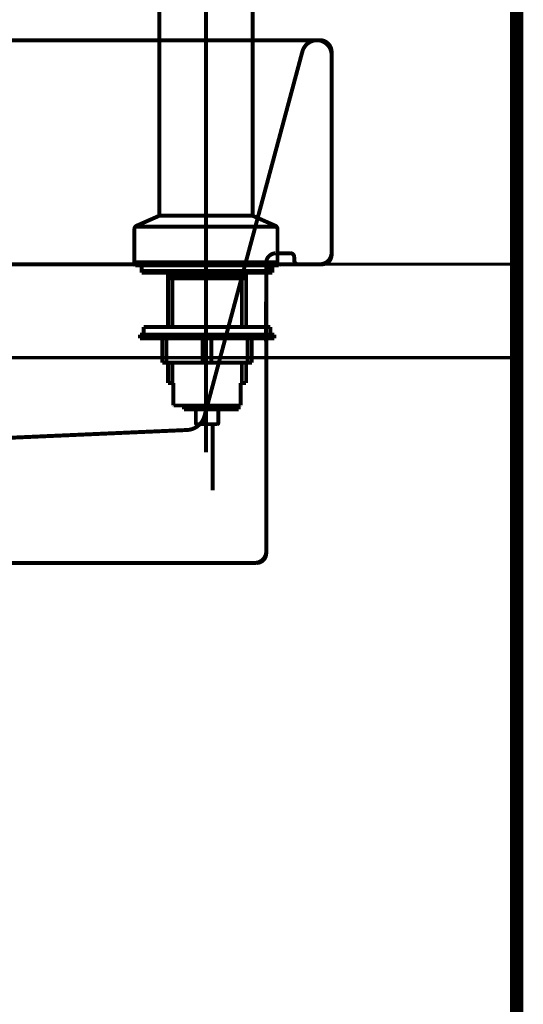
# Model space of a CAD drawing. Extents: x 75 to 483, y -248 to -11.
# Drawn here: x 444 to 457, y -176 to -150 of the extents above; entities that cross this region are included whole.
import ezdxf

# ---------------------------------------------------------------- set-up
doc = ezdxf.new("R2010")
doc.units = 0
doc.linetypes.add('AIGENLINE001', pattern=[821.5278, 352.7778, -156.25, 156.25, -156.25])
doc.linetypes.add('AIGENLINE007', pattern=[1.8146, 0.9073, -0.9073])
for name, color, linetype in [('LAYER_25', 7, 'CONTINUOUS'), ('LAYER_38', 7, 'CONTINUOUS'), ('LAYER_39', 7, 'CONTINUOUS'), ('LAYER_6', 7, 'CONTINUOUS')]:
    doc.layers.add(name, color=color, linetype=linetype)

# ---------------------------------------------------------------- blocks, each defined once
blk = doc.blocks.new('AIGNBL06040548')
at = {"layer": 'LAYER_6', "color": 4, "linetype": 'AIGENLINE001', "const_width": 0.1058, "flags": 128}
blk.add_lwpolyline([(447.0147, -156.56)], dxfattribs=at)
blk = doc.blocks.new('AIGNBL06030547')
at = {"layer": 'LAYER_6'}
blk.add_blockref('AIGNBL06040548', (0, 0), dxfattribs=at)
blk = doc.blocks.new('AIGNBL0604054A')
at = {"layer": 'LAYER_6', "color": 4, "linetype": 'AIGENLINE001', "const_width": 0.1058, "flags": 128}
blk.add_lwpolyline([(447.0147, -156.56)], dxfattribs=at)
blk = doc.blocks.new('AIGNBL06030549')
at = {"layer": 'LAYER_6'}
blk.add_blockref('AIGNBL0604054A', (0, 0), dxfattribs=at)
blk = doc.blocks.new('AIGNBL0604054F')
at = {"layer": 'LAYER_6', "color": 4, "linetype": 'AIGENLINE001', "const_width": 0.1058, "flags": 128}
blk.add_lwpolyline([(448.9013, -156.56)], dxfattribs=at)
blk = doc.blocks.new('AIGNBL0603054E')
at = {"layer": 'LAYER_6'}
blk.add_blockref('AIGNBL0604054F', (0, 0), dxfattribs=at)
blk = doc.blocks.new('AIGNBL06030558')
at = {"layer": 'LAYER_6', "color": 4, "linetype": 'AIGENLINE001', "const_width": 0.1058, "flags": 128}
blk.add_lwpolyline([(448.9013, -156.9035), (449.9307, -156.9035)], dxfattribs=at)
blk = doc.blocks.new('AIGNBL06030559')
at = {"layer": 'LAYER_6', "color": 4, "linetype": 'AIGENLINE001', "const_width": 0.1058, "flags": 128}
blk.add_lwpolyline([(449.817, -156.9035), (449.9307, -156.9035)], dxfattribs=at)
blk = doc.blocks.new('AIGNBL0603055A')
at = {"layer": 'LAYER_6', "color": 4, "linetype": 'AIGENLINE001', "const_width": 0.1058, "flags": 128}
blk.add_lwpolyline([(450.8174, -156.5303), (450.8174, -155.6384)], dxfattribs=at)
blk = doc.blocks.new('AIGNBL0603055B')
at = {"layer": 'LAYER_6', "color": 4, "linetype": 'AIGENLINE001', "const_width": 0.1058, "flags": 128}
blk.add_lwpolyline([(450.8174, -155.6384, 0.2898946), (450.7589, -155.5485)], format="xyb", dxfattribs=at)
blk = doc.blocks.new('AIGNBL0603055C')
at = {"layer": 'LAYER_6', "color": 4, "linetype": 'AIGENLINE001', "const_width": 0.1058, "flags": 128}
blk.add_lwpolyline([(450.7878, -156.56), (448.9013, -156.56)], dxfattribs=at)
blk = doc.blocks.new('AIGNBL0603055D')
at = {"layer": 'LAYER_6', "color": 4, "linetype": 'AIGENLINE001', "const_width": 0.1058, "flags": 128}
blk.add_lwpolyline([(450.8174, -156.5303), (450.7878, -156.56)], dxfattribs=at)
blk = doc.blocks.new('AIGNBL0603055E')
at = {"layer": 'LAYER_6', "color": 4, "linetype": 'AIGENLINE001', "const_width": 0.1058, "flags": 128}
blk.add_lwpolyline([(449.817, -156.9035), (449.9017, -156.7567)], dxfattribs=at)
blk = doc.blocks.new('AIGNBL0603055F')
at = {"layer": 'LAYER_6', "color": 4, "linetype": 'AIGENLINE001', "const_width": 0.1058, "flags": 128}
blk.add_lwpolyline([(450.1539, -155.2818), (450.7589, -155.5485)], dxfattribs=at)
blk = doc.blocks.new('AIGNBL06030560')
at = {"layer": 'LAYER_6', "color": 4, "linetype": 'AIGENLINE001', "const_width": 0.1058, "flags": 128}
blk.add_lwpolyline([(448.9013, -156.9035), (447.8719, -156.9035)], dxfattribs=at)
blk = doc.blocks.new('AIGNBL06030561')
at = {"layer": 'LAYER_6', "color": 4, "linetype": 'AIGENLINE001', "const_width": 0.1058, "flags": 128}
blk.add_lwpolyline([(448.9013, -156.9035), (447.8719, -156.9035)], dxfattribs=at)
blk = doc.blocks.new('AIGNBL06030562')
at = {"layer": 'LAYER_6', "color": 4, "linetype": 'AIGENLINE001', "const_width": 0.1058, "flags": 128}
blk.add_lwpolyline([(446.9848, -156.5303), (446.9848, -155.6384)], dxfattribs=at)
blk = doc.blocks.new('AIGNBL06030563')
at = {"layer": 'LAYER_6', "color": 4, "linetype": 'AIGENLINE001', "const_width": 0.1058, "flags": 128}
blk.add_lwpolyline([(447.0437, -155.5485, 0.2909091), (446.9848, -155.6384)], format="xyb", dxfattribs=at)
blk = doc.blocks.new('AIGNBL06030564')
at = {"layer": 'LAYER_6', "color": 4, "linetype": 'AIGENLINE001', "const_width": 0.1058, "flags": 128}
blk.add_lwpolyline([(447.0147, -156.56), (448.9013, -156.56)], dxfattribs=at)
blk = doc.blocks.new('AIGNBL06030565')
at = {"layer": 'LAYER_6', "color": 4, "linetype": 'AIGENLINE001', "const_width": 0.1058, "flags": 128}
blk.add_lwpolyline([(446.9848, -156.5303), (447.0147, -156.56)], dxfattribs=at)
blk = doc.blocks.new('AIGNBL06030566')
at = {"layer": 'LAYER_6', "color": 4, "linetype": 'AIGENLINE001', "const_width": 0.1058, "flags": 128}
blk.add_lwpolyline([(447.9852, -156.9035), (447.9008, -156.7567)], dxfattribs=at)
blk = doc.blocks.new('AIGNBL06030567')
at = {"layer": 'LAYER_6', "color": 4, "linetype": 'AIGENLINE001', "const_width": 0.1058, "flags": 128}
blk.add_lwpolyline([(447.6483, -155.2818), (447.0437, -155.5485)], dxfattribs=at)
blk = doc.blocks.new('AIGNBL06030571')
at = {"layer": 'LAYER_6', "color": 4, "linetype": 'AIGENLINE001', "const_width": 0.1058, "flags": 128}
blk.add_lwpolyline([(450.6211, -156.56), (450.6211, -156.7567)], dxfattribs=at)
blk = doc.blocks.new('AIGNBL06030572')
at = {"layer": 'LAYER_6', "color": 4, "linetype": 'AIGENLINE001', "const_width": 0.1058, "flags": 128}
blk.add_lwpolyline([(450.6211, -156.7567), (448.9013, -156.7567)], dxfattribs=at)
blk = doc.blocks.new('AIGNBL06030573')
at = {"layer": 'LAYER_6', "color": 4, "linetype": 'AIGENLINE001', "const_width": 0.1058, "flags": 128}
blk.add_lwpolyline([(447.1815, -156.56), (447.1815, -156.7567)], dxfattribs=at)
blk = doc.blocks.new('AIGNBL06030574')
at = {"layer": 'LAYER_6', "color": 4, "linetype": 'AIGENLINE001', "const_width": 0.1058, "flags": 128}
blk.add_lwpolyline([(447.1815, -156.7567), (448.9013, -156.7567)], dxfattribs=at)
blk = doc.blocks.new('AIGNBL06030575')
at = {"layer": 'LAYER_6', "color": 4, "linetype": 'AIGENLINE001', "const_width": 0.1058, "flags": 128}
blk.add_lwpolyline([(448.9013, -161.6212), (448.9013, -140.9143)], dxfattribs=at)
blk = doc.blocks.new('AIGNBL06030576')
at = {"layer": 'LAYER_6', "color": 4, "linetype": 'AIGENLINE001', "const_width": 0.1058, "flags": 128}
blk.add_lwpolyline([(446.9848, -156.5303), (448.9013, -156.5303)], dxfattribs=at)
blk = doc.blocks.new('AIGNBL06030577')
at = {"layer": 'LAYER_6', "color": 4, "linetype": 'AIGENLINE001', "const_width": 0.1058, "flags": 128}
blk.add_lwpolyline([(448.9013, -156.5303), (450.8174, -156.5303)], dxfattribs=at)
blk = doc.blocks.new('AIGNBL06030578')
at = {"layer": 'LAYER_6', "color": 4, "linetype": 'AIGENLINE001', "const_width": 0.1058, "flags": 128}
blk.add_lwpolyline([(447.034, -155.5771), (448.9013, -155.5771)], dxfattribs=at)
blk = doc.blocks.new('AIGNBL06030579')
at = {"layer": 'LAYER_6', "color": 4, "linetype": 'AIGENLINE001', "const_width": 0.1058, "flags": 128}
blk.add_lwpolyline([(450.7685, -155.5771), (448.9013, -155.5771)], dxfattribs=at)
blk = doc.blocks.new('AIGNBL0603057C')
at = {"layer": 'LAYER_6', "color": 4, "linetype": 'AIGENLINE001', "const_width": 0.1058, "flags": 128}
blk.add_lwpolyline([(447.6528, -149.8196), (447.6528, -155.2526)], dxfattribs=at)
blk = doc.blocks.new('AIGNBL0603057D')
at = {"layer": 'LAYER_6', "color": 4, "linetype": 'AIGENLINE001', "const_width": 0.1058, "flags": 128}
blk.add_lwpolyline([(447.6528, -155.2526, 0.3839596), (447.6828, -155.2818)], format="xyb", dxfattribs=at)
blk = doc.blocks.new('AIGNBL0603057F')
at = {"layer": 'LAYER_6', "color": 4, "linetype": 'AIGENLINE001', "const_width": 0.1058, "flags": 128}
blk.add_lwpolyline([(447.6828, -155.2818), (447.8698, -155.2818)], dxfattribs=at)
blk = doc.blocks.new('AIGNBL06030580')
at = {"layer": 'LAYER_6', "color": 4, "linetype": 'AIGENLINE001', "const_width": 0.1058, "flags": 128}
blk.add_lwpolyline([(448.9013, -155.2818), (450.1202, -155.2818)], dxfattribs=at)
blk = doc.blocks.new('AIGNBL06030581')
at = {"layer": 'LAYER_6', "color": 4, "linetype": 'AIGENLINE001', "const_width": 0.1058, "flags": 128}
blk.add_lwpolyline([(450.1491, -155.2526), (450.1491, -149.8196)], dxfattribs=at)
blk = doc.blocks.new('AIGNBL06030582')
at = {"layer": 'LAYER_6', "color": 4, "linetype": 'AIGENLINE001', "const_width": 0.1058, "flags": 128}
blk.add_lwpolyline([(450.1202, -155.2818, 0.3877974), (450.1491, -155.2526)], format="xyb", dxfattribs=at)
blk = doc.blocks.new('AIGNBL06030584')
at = {"layer": 'LAYER_6', "color": 4, "linetype": 'AIGENLINE001', "const_width": 0.1058, "flags": 128}
blk.add_lwpolyline([(450.1539, -155.2818), (449.9334, -155.2818)], dxfattribs=at)
blk = doc.blocks.new('AIGNBL06030585')
at = {"layer": 'LAYER_6', "color": 4, "linetype": 'AIGENLINE001', "const_width": 0.1058, "flags": 128}
blk.add_lwpolyline([(447.6483, -155.2818), (448.9013, -155.2818)], dxfattribs=at)
blk = doc.blocks.new('AIGNBL06020543')
at = {"layer": 'LAYER_6'}
for name in ['AIGNBL06030575', 'AIGNBL0603057C', 'AIGNBL06030581', 'AIGNBL06030567', 'AIGNBL06030585', 'AIGNBL0603057D', 'AIGNBL0603057F', 'AIGNBL06030580', 'AIGNBL06030584', 'AIGNBL06030582', 'AIGNBL0603055F', 'AIGNBL06030563', 'AIGNBL06030562', 'AIGNBL06030578', 'AIGNBL06030579', 'AIGNBL0603055B', 'AIGNBL0603055A', 'AIGNBL06030565', 'AIGNBL06030576', 'AIGNBL06030547', 'AIGNBL06030549', 'AIGNBL06030564', 'AIGNBL06030573', 'AIGNBL06030577', 'AIGNBL0603054E', 'AIGNBL0603055C', 'AIGNBL06030571', 'AIGNBL0603055D', 'AIGNBL06030574', 'AIGNBL06030560', 'AIGNBL06030561', 'AIGNBL06030566', 'AIGNBL06030572', 'AIGNBL06030558', 'AIGNBL0603055E', 'AIGNBL06030559']:
    blk.add_blockref(name, (0, 0), dxfattribs=at)
blk = doc.blocks.new('AIGNBL06030588')
at = {"layer": 'LAYER_6', "color": 4, "const_width": 0.1058}
blk.add_lwpolyline([(447.0103, -156.6082)], dxfattribs=at)
blk = doc.blocks.new('AIGNBL06020587')
at = {"layer": 'LAYER_6'}
blk.add_blockref('AIGNBL06030588', (0, 0), dxfattribs=at)
blk = doc.blocks.new('AIGNBL0603058A')
at = {"layer": 'LAYER_6', "color": 4, "const_width": 0.1058}
blk.add_lwpolyline([(447.0103, -156.6082)], dxfattribs=at)
blk = doc.blocks.new('AIGNBL0603058B')
at = {"layer": 'LAYER_6', "color": 4, "const_width": 0.1058}
blk.add_lwpolyline([(448.0324, -160.3634)], dxfattribs=at)
blk = doc.blocks.new('AIGNBL06020589')
at = {"layer": 'LAYER_6'}
for name in ['AIGNBL0603058A', 'AIGNBL0603058B']:
    blk.add_blockref(name, (0, 0), dxfattribs=at)
blk = doc.blocks.new('AIGNBL0603058D')
at = {"layer": 'LAYER_6', "color": 4, "const_width": 0.1058}
blk.add_lwpolyline([(448.9302, -158.4634)], dxfattribs=at)
blk = doc.blocks.new('AIGNBL0603058E')
at = {"layer": 'LAYER_6', "color": 4, "const_width": 0.1058}
blk.add_lwpolyline([(448.9302, -156.6082)], dxfattribs=at)
blk = doc.blocks.new('AIGNBL0602058C')
at = {"layer": 'LAYER_6'}
for name in ['AIGNBL0603058E', 'AIGNBL0603058D']:
    blk.add_blockref(name, (0, 0), dxfattribs=at)
blk = doc.blocks.new('AIGNBL06030590')
at = {"layer": 'LAYER_6', "color": 4, "const_width": 0.1058}
blk.add_lwpolyline([(448.6301, -165.017)], dxfattribs=at)
blk = doc.blocks.new('AIGNBL0602058F')
at = {"layer": 'LAYER_6'}
blk.add_blockref('AIGNBL06030590', (0, 0), dxfattribs=at)
blk = doc.blocks.new('AIGNBL06020591')
at = {"layer": 'LAYER_6', "color": 4, "const_width": 0.1058}
blk.add_lwpolyline([(449.9779, -159.7632), (449.9779, -159.2134)], dxfattribs=at)
blk = doc.blocks.new('AIGNBL06020592')
at = {"layer": 'LAYER_6', "color": 4, "const_width": 0.1058}
blk.add_lwpolyline([(449.9779, -158.2632), (449.9779, -156.808)], dxfattribs=at)
blk = doc.blocks.new('AIGNBL06020593')
at = {"layer": 'LAYER_6', "color": 4, "const_width": 0.1058}
blk.add_lwpolyline([(449.8618, -159.7632), (449.8618, -159.2134)], dxfattribs=at)
blk = doc.blocks.new('AIGNBL06020594')
at = {"layer": 'LAYER_6', "color": 4, "const_width": 0.1058}
blk.add_lwpolyline([(449.8618, -158.2632), (449.8618, -156.9582)], dxfattribs=at)
blk = doc.blocks.new('AIGNBL06020595')
at = {"layer": 'LAYER_6', "color": 4, "const_width": 0.1058}
blk.add_lwpolyline([(448.9302, -160.3634), (449.828, -160.3634)], dxfattribs=at)
blk = doc.blocks.new('AIGNBL06020596')
at = {"layer": 'LAYER_6', "color": 4, "const_width": 0.1058}
blk.add_lwpolyline([(449.8301, -160.3609), (449.828, -160.3634)], dxfattribs=at)
blk = doc.blocks.new('AIGNBL06020597')
at = {"layer": 'LAYER_6', "color": 4, "const_width": 0.1058}
blk.add_lwpolyline([(448.9302, -156.9582), (449.9779, -156.9582)], dxfattribs=at)
blk = doc.blocks.new('AIGNBL06020598')
at = {"layer": 'LAYER_6', "color": 4, "const_width": 0.1058}
blk.add_lwpolyline([(449.8618, -156.9582), (449.9779, -156.9582)], dxfattribs=at)
blk = doc.blocks.new('AIGNBL06020599')
at = {"layer": 'LAYER_6', "color": 4, "const_width": 0.1058}
blk.add_lwpolyline([(450.8502, -156.6082), (448.9302, -156.6082)], dxfattribs=at)
blk = doc.blocks.new('AIGNBL0602059A')
at = {"layer": 'LAYER_6', "color": 4, "const_width": 0.1058}
blk.add_lwpolyline([(450.8802, -156.5782), (450.8502, -156.6082)], dxfattribs=at)
blk = doc.blocks.new('AIGNBL0602059B')
at = {"layer": 'LAYER_6', "color": 4, "const_width": 0.1058}
blk.add_lwpolyline([(449.8618, -156.9582), (449.9483, -156.808)], dxfattribs=at)
blk = doc.blocks.new('AIGNBL0602059C')
at = {"layer": 'LAYER_6', "color": 4, "const_width": 0.1058}
blk.add_lwpolyline([(447.8822, -159.7632), (447.8822, -159.2134)], dxfattribs=at)
blk = doc.blocks.new('AIGNBL0602059D')
at = {"layer": 'LAYER_6', "color": 4, "const_width": 0.1058}
blk.add_lwpolyline([(447.8822, -158.2632), (447.8822, -156.808)], dxfattribs=at)
blk = doc.blocks.new('AIGNBL0602059E')
at = {"layer": 'LAYER_6', "color": 4, "const_width": 0.1058}
blk.add_lwpolyline([(447.9987, -159.7632), (447.9987, -159.2134)], dxfattribs=at)
blk = doc.blocks.new('AIGNBL0602059F')
at = {"layer": 'LAYER_6', "color": 4, "const_width": 0.1058}
blk.add_lwpolyline([(447.9987, -158.2632), (447.9987, -156.9582)], dxfattribs=at)
blk = doc.blocks.new('AIGNBL060205A0')
at = {"layer": 'LAYER_6', "color": 4, "const_width": 0.1058}
blk.add_lwpolyline([(448.9302, -160.3634), (448.0324, -160.3634)], dxfattribs=at)
blk = doc.blocks.new('AIGNBL060205A1')
at = {"layer": 'LAYER_6', "color": 4, "const_width": 0.1058}
blk.add_lwpolyline([(448.03, -160.3609), (448.0324, -160.3634)], dxfattribs=at)
blk = doc.blocks.new('AIGNBL060205A2')
at = {"layer": 'LAYER_6', "color": 4, "const_width": 0.1058}
blk.add_lwpolyline([(448.9302, -156.9582), (447.8822, -156.9582)], dxfattribs=at)
blk = doc.blocks.new('AIGNBL060205A3')
at = {"layer": 'LAYER_6', "color": 4, "const_width": 0.1058}
blk.add_lwpolyline([(448.9302, -156.9582), (447.8822, -156.9582)], dxfattribs=at)
blk = doc.blocks.new('AIGNBL060205A4')
at = {"layer": 'LAYER_6', "color": 4, "const_width": 0.1058}
blk.add_lwpolyline([(447.0103, -156.6082), (448.9302, -156.6082)], dxfattribs=at)
blk = doc.blocks.new('AIGNBL060205A5')
at = {"layer": 'LAYER_6', "color": 4, "const_width": 0.1058}
blk.add_lwpolyline([(446.9803, -156.5782), (447.0103, -156.6082)], dxfattribs=at)
blk = doc.blocks.new('AIGNBL060205A6')
at = {"layer": 'LAYER_6', "color": 4, "const_width": 0.1058}
blk.add_lwpolyline([(447.9987, -156.9582), (447.9119, -156.808)], dxfattribs=at)
blk = doc.blocks.new('AIGNBL060205A7')
at = {"layer": 'LAYER_6', "color": 4, "const_width": 0.1058}
blk.add_lwpolyline([(449.8301, -160.3609), (449.8301, -159.7632)], dxfattribs=at)
blk = doc.blocks.new('AIGNBL060205A8')
at = {"layer": 'LAYER_6', "color": 4, "const_width": 0.1058}
blk.add_lwpolyline([(449.8301, -159.7632), (449.9779, -159.7632)], dxfattribs=at)
blk = doc.blocks.new('AIGNBL060205A9')
at = {"layer": 'LAYER_6', "color": 4, "const_width": 0.1058}
blk.add_lwpolyline([(447.8822, -159.7632), (448.03, -159.7632)], dxfattribs=at)
blk = doc.blocks.new('AIGNBL060205AA')
at = {"layer": 'LAYER_6', "color": 4, "const_width": 0.1058}
blk.add_lwpolyline([(448.03, -159.7632), (448.03, -160.3609)], dxfattribs=at)
blk = doc.blocks.new('AIGNBL060205AB')
at = {"layer": 'LAYER_6', "color": 4, "const_width": 0.1058}
blk.add_lwpolyline([(449.0801, -160.8632), (449.0801, -162.6381)], dxfattribs=at)
blk = doc.blocks.new('AIGNBL060205AC')
at = {"layer": 'LAYER_6', "color": 4, "const_width": 0.1058}
blk.add_lwpolyline([(449.7801, -160.3634), (449.7801, -160.4633)], dxfattribs=at)
blk = doc.blocks.new('AIGNBL060205AD')
at = {"layer": 'LAYER_6', "color": 4, "const_width": 0.1058}
blk.add_lwpolyline([(449.7801, -160.4633), (448.9302, -160.4633)], dxfattribs=at)
blk = doc.blocks.new('AIGNBL060205AE')
at = {"layer": 'LAYER_6', "color": 4, "const_width": 0.1058}
blk.add_lwpolyline([(448.9302, -158.4634), (447.1302, -158.4634)], dxfattribs=at)
blk = doc.blocks.new('AIGNBL060205AF')
at = {"layer": 'LAYER_6', "color": 4, "const_width": 0.1058}
blk.add_lwpolyline([(447.1302, -158.4634), (447.1302, -158.5633)], dxfattribs=at)
blk = doc.blocks.new('AIGNBL060205B0')
at = {"layer": 'LAYER_6', "color": 4, "const_width": 0.1058}
blk.add_lwpolyline([(447.1302, -158.5633), (448.9302, -158.5633)], dxfattribs=at)
blk = doc.blocks.new('AIGNBL060205B1')
at = {"layer": 'LAYER_6', "color": 4, "const_width": 0.1058}
blk.add_lwpolyline([(448.9302, -158.5633), (450.7303, -158.5633)], dxfattribs=at)
blk = doc.blocks.new('AIGNBL060205B2')
at = {"layer": 'LAYER_6', "color": 4, "const_width": 0.1058}
blk.add_lwpolyline([(450.7303, -158.5633), (450.7303, -158.4634)], dxfattribs=at)
blk = doc.blocks.new('AIGNBL060205B3')
at = {"layer": 'LAYER_6', "color": 4, "const_width": 0.1058}
blk.add_lwpolyline([(450.7303, -158.4634), (448.9302, -158.4634)], dxfattribs=at)
blk = doc.blocks.new('AIGNBL060205B4')
at = {"layer": 'LAYER_6', "color": 4, "const_width": 0.1058}
blk.add_lwpolyline([(447.7303, -159.2134), (448.9302, -159.2134)], dxfattribs=at)
blk = doc.blocks.new('AIGNBL060205B5')
at = {"layer": 'LAYER_6', "color": 4, "const_width": 0.1058}
blk.add_lwpolyline([(450.1302, -159.2134), (448.9302, -159.2134)], dxfattribs=at)
blk = doc.blocks.new('AIGNBL060205B6')
at = {"layer": 'LAYER_6', "color": 4, "const_width": 0.1058}
blk.add_lwpolyline([(447.2301, -158.4634), (447.2301, -158.2632)], dxfattribs=at)
blk = doc.blocks.new('AIGNBL060205B7')
at = {"layer": 'LAYER_6', "color": 4, "const_width": 0.1058}
blk.add_lwpolyline([(447.2301, -158.2632), (448.9302, -158.2632)], dxfattribs=at)
blk = doc.blocks.new('AIGNBL060205B8')
at = {"layer": 'LAYER_6', "color": 4, "const_width": 0.1058}
blk.add_lwpolyline([(447.8822, -158.4634), (447.2301, -158.4634)], dxfattribs=at)
blk = doc.blocks.new('AIGNBL060205B9')
at = {"layer": 'LAYER_6', "color": 4, "const_width": 0.1058}
blk.add_lwpolyline([(450.63, -158.2632), (450.63, -158.4634)], dxfattribs=at)
blk = doc.blocks.new('AIGNBL060205BA')
at = {"layer": 'LAYER_6', "color": 4, "const_width": 0.1058}
blk.add_lwpolyline([(450.63, -158.4634), (449.9779, -158.4634)], dxfattribs=at)
blk = doc.blocks.new('AIGNBL060205BB')
at = {"layer": 'LAYER_6', "color": 4, "const_width": 0.1058}
blk.add_lwpolyline([(448.9302, -158.2632), (450.63, -158.2632)], dxfattribs=at)
blk = doc.blocks.new('AIGNBL060205BC')
at = {"layer": 'LAYER_6', "color": 4, "const_width": 0.1058}
blk.add_lwpolyline([(447.7303, -158.5633), (447.8822, -158.5633)], dxfattribs=at)
blk = doc.blocks.new('AIGNBL060205BD')
at = {"layer": 'LAYER_6', "color": 4, "const_width": 0.1058}
blk.add_lwpolyline([(450.1302, -158.5633), (449.9779, -158.5633)], dxfattribs=at)
blk = doc.blocks.new('AIGNBL060205BE')
at = {"layer": 'LAYER_6', "color": 4, "const_width": 0.1058}
blk.add_lwpolyline([(450.68, -156.6082), (450.68, -156.808)], dxfattribs=at)
blk = doc.blocks.new('AIGNBL060205BF')
at = {"layer": 'LAYER_6', "color": 4, "const_width": 0.1058}
blk.add_lwpolyline([(450.68, -156.808), (448.9302, -156.808)], dxfattribs=at)
blk = doc.blocks.new('AIGNBL060205C0')
at = {"layer": 'LAYER_6', "color": 4, "const_width": 0.1058}
blk.add_lwpolyline([(447.1801, -156.6082), (447.1801, -156.808)], dxfattribs=at)
blk = doc.blocks.new('AIGNBL060205C1')
at = {"layer": 'LAYER_6', "color": 4, "const_width": 0.1058}
blk.add_lwpolyline([(447.1801, -156.808), (448.9302, -156.808)], dxfattribs=at)
blk = doc.blocks.new('AIGNBL060205C2')
at = {"layer": 'LAYER_6', "color": 4, "const_width": 0.1058}
blk.add_lwpolyline([(446.9803, -156.5782), (448.9302, -156.5782)], dxfattribs=at)
blk = doc.blocks.new('AIGNBL060205C3')
at = {"layer": 'LAYER_6', "color": 4, "const_width": 0.1058}
blk.add_lwpolyline([(448.9302, -156.5782), (450.8802, -156.5782)], dxfattribs=at)
blk = doc.blocks.new('AIGNBL060205C4')
at = {"layer": 'LAYER_6', "color": 4, "const_width": 0.1058}
blk.add_lwpolyline([(448.3163, -160.4633), (448.3163, -160.3634)], dxfattribs=at)
blk = doc.blocks.new('AIGNBL060205C5')
at = {"layer": 'LAYER_6', "color": 4, "const_width": 0.1058}
blk.add_lwpolyline([(448.9302, -160.4633), (448.3163, -160.4633)], dxfattribs=at)
blk = doc.blocks.new('AIGNBL060205C6')
at = {"layer": 'LAYER_6', "color": 4, "const_width": 0.1058}
blk.add_lwpolyline([(448.6301, -160.4633), (448.6301, -160.8333)], dxfattribs=at)
blk = doc.blocks.new('AIGNBL060205C7')
at = {"layer": 'LAYER_6', "color": 4, "const_width": 0.1058}
blk.add_lwpolyline([(448.6301, -160.8333, 0.3920084), (448.6601, -160.8632)], format="xyb", dxfattribs=at)
blk = doc.blocks.new('AIGNBL060205C8')
at = {"layer": 'LAYER_6', "color": 4, "const_width": 0.1058}
blk.add_lwpolyline([(448.6601, -160.8632), (449.2003, -160.8632)], dxfattribs=at)
blk = doc.blocks.new('AIGNBL060205C9')
at = {"layer": 'LAYER_6', "color": 4, "const_width": 0.1058}
blk.add_lwpolyline([(449.2303, -160.8333), (449.2303, -160.4633)], dxfattribs=at)
blk = doc.blocks.new('AIGNBL060205CA')
at = {"layer": 'LAYER_6', "color": 4, "const_width": 0.1058}
blk.add_lwpolyline([(449.2003, -160.8632, 0.3930984), (449.2303, -160.8333)], format="xyb", dxfattribs=at)
blk = doc.blocks.new('AIGNBL060205CB')
at = {"layer": 'LAYER_6', "color": 4, "const_width": 0.1058}
blk.add_lwpolyline([(447.7303, -158.5633), (447.7303, -159.2134)], dxfattribs=at)
blk = doc.blocks.new('AIGNBL060205CC')
at = {"layer": 'LAYER_6', "color": 4, "const_width": 0.1058}
blk.add_lwpolyline([(450.1302, -158.5633), (450.1302, -159.2134)], dxfattribs=at)
blk = doc.blocks.new('AIGNBL060205CD')
at = {"layer": 'LAYER_6', "color": 4, "const_width": 0.1058}
blk.add_lwpolyline([(450.0168, -158.5633), (450.0168, -159.2134)], dxfattribs=at)
blk = doc.blocks.new('AIGNBL060205CE')
at = {"layer": 'LAYER_6', "color": 4, "const_width": 0.1058}
blk.add_lwpolyline([(447.8437, -158.5633), (447.8437, -159.2134)], dxfattribs=at)
blk = doc.blocks.new('AIGNBL060205CF')
at = {"layer": 'LAYER_6', "color": 4, "const_width": 0.1058}
blk.add_lwpolyline([(448.8165, -158.5633), (448.8165, -159.2134)], dxfattribs=at)
blk = doc.blocks.new('AIGNBL060205D0')
at = {"layer": 'LAYER_6', "color": 4, "const_width": 0.1058}
blk.add_lwpolyline([(449.0436, -158.5633), (449.0436, -159.2134)], dxfattribs=at)
blk = doc.blocks.new('AIGNBL06010542')
at = {"layer": 'LAYER_6'}
for name in ['AIGNBL06020543', 'AIGNBL060205A5', 'AIGNBL060205C2', 'AIGNBL06020587', 'AIGNBL06020589', 'AIGNBL060205A4', 'AIGNBL060205C0', 'AIGNBL060205C3', 'AIGNBL0602058C', 'AIGNBL06020599', 'AIGNBL060205BE', 'AIGNBL0602059A', 'AIGNBL060205C1', 'AIGNBL0602059D', 'AIGNBL060205A2', 'AIGNBL060205A3', 'AIGNBL060205A6', 'AIGNBL0602059F', 'AIGNBL060205BF', 'AIGNBL06020597', 'AIGNBL0602059B', 'AIGNBL06020594', 'AIGNBL06020598', 'AIGNBL06020592', 'AIGNBL060205B6', 'AIGNBL060205B7', 'AIGNBL060205BB', 'AIGNBL060205B9', 'AIGNBL060205AE', 'AIGNBL060205AF', 'AIGNBL060205B8', 'AIGNBL060205B3', 'AIGNBL060205BA', 'AIGNBL060205B2', 'AIGNBL060205B0', 'AIGNBL060205BC', 'AIGNBL060205CB', 'AIGNBL060205CE', 'AIGNBL060205CF', 'AIGNBL060205B1', 'AIGNBL060205D0', 'AIGNBL060205BD', 'AIGNBL060205CD', 'AIGNBL060205CC', 'AIGNBL060205B4', 'AIGNBL0602059C', 'AIGNBL0602059E', 'AIGNBL060205B5', 'AIGNBL06020593', 'AIGNBL06020591', 'AIGNBL060205A9', 'AIGNBL060205AA', 'AIGNBL060205A7', 'AIGNBL060205A8', 'AIGNBL060205A1', 'AIGNBL060205A0', 'AIGNBL060205C4', 'AIGNBL06020595', 'AIGNBL060205AC', 'AIGNBL06020596', 'AIGNBL060205C5', 'AIGNBL060205C6', 'AIGNBL060205AD', 'AIGNBL060205C9', 'AIGNBL060205C7', 'AIGNBL060205C8', 'AIGNBL060205AB', 'AIGNBL060205CA', 'AIGNBL0602058F']:
    blk.add_blockref(name, (0, 0), dxfattribs=at)
blk = doc.blocks.new('AIGNBL1902000C')
at = {"layer": 'LAYER_25', "linetype": 'AIGENLINE007', "const_width": 0.1058, "flags": 128}
for points in [[(412.5834, -150.5848), (451.8709, -150.5793)], [(451.4871, -150.8728), (448.8606, -160.65)], [(452.2664, -156.3298), (452.2664, -150.9448)], [(450.7643, -156.2854), (451.1647, -156.2837)], [(451.2653, -156.3832), (451.2659, -156.4797)], [(450.5149, -156.5352), (450.5163, -164.3297)], [(451.3658, -156.5799), (452.0163, -156.5799)], [(435.804, -161.5712), (448.4003, -161.0193)], [(447.2662, -164.5794), (448.7662, -164.5794)]]:
    blk.add_lwpolyline(points, dxfattribs=at)
for points in [[(452.2664, -151.0072, 0.4139022), (451.9019, -150.5799, 0.3464376), (451.4871, -150.8728)], [(450.7643, -156.2854, 0.3922553), (450.5149, -156.5352)], [(451.2653, -156.3832, 0.3935342), (451.1647, -156.2837)], [(452.0163, -156.5799, 0.414213), (452.2664, -156.3298)], [(451.2659, -156.48, 0.3936105), (451.3652, -156.5799)], [(448.3996, -161.0193, 0.3171472), (448.8606, -160.65)], [(450.2662, -164.5794, 0.3935023), (450.5156, -164.3297)]]:
    blk.add_lwpolyline(points, format="xyb", dxfattribs=at)
blk = doc.blocks.new('AIGNBL1901000B')
at = {"layer": 'LAYER_25'}
for points, const_width in [([(412.5655, -150.5799), (451.966, -150.5799)], 0.1058), ([(452.2664, -156.2795), (452.2664, -150.8797)], 0.1058), ([(450.5163, -164.2794), (450.5163, -156.5799)], 0.1058), ([(450.5163, -157.5797), (450.5163, -158.6415)], 0.1129)]:
    blk.add_lwpolyline(points, dxfattribs=dict(at, const_width=const_width))
at = {"layer": 'LAYER_25', "const_width": 0.1058}
for points in [[(452.2664, -150.8797, 0.3930877), (451.966, -150.5796)], [(412.5661, -156.5799), (451.966, -156.5799, 0.3933414), (452.2664, -156.2792)], [(414.3166, -164.5794), (450.2166, -164.5794, 0.3933682), (450.5163, -164.2791)]]:
    blk.add_lwpolyline(points, format="xyb", dxfattribs=at)
at = {"layer": 'LAYER_25'}
blk.add_blockref('AIGNBL1902000C', (0, 0), dxfattribs=at)

msp = doc.modelspace()

# ---------------------------------------------------------------- linework, layer by layer
at = {"layer": 'LAYER_38', "const_width": 0.3528}
msp.add_lwpolyline([(457.2271, -71.3321), (457.2271, -230.5782)], dxfattribs=at)
msp.add_lwpolyline([(457.2271, -71.3321), (457.2271, -230.5782)], dxfattribs=at)
at = {"layer": 'LAYER_39', "color": 253, "const_width": 0.0882}
msp.add_lwpolyline([(457.2271, -159.0783), (400.7548, -159.0783), (400.7548, -156.5782), (457.2271, -156.5782)], close=True, dxfattribs=at)

# ---------------------------------------------------------------- block references
at = {"layer": 'LAYER_25'}
msp.add_blockref('AIGNBL1901000B', (0, 0), dxfattribs=at)
at = {"layer": 'LAYER_6'}
msp.add_blockref('AIGNBL06010542', (0, 0), dxfattribs=at)

doc.saveas('drawing.dxf')
